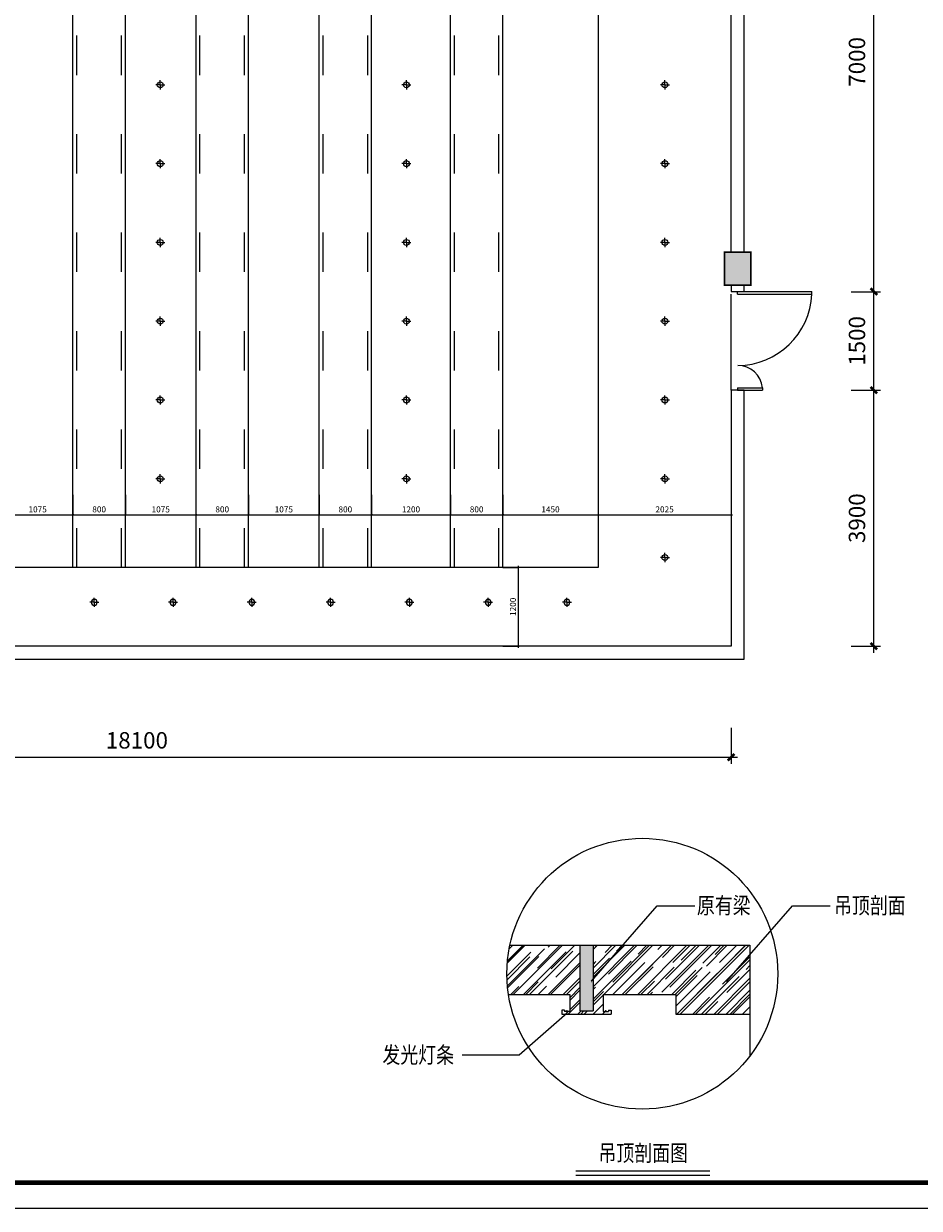
# Model space of a CAD drawing. Extents: x -115995 to 335508, y -1092483 to -784775.
# Drawn here: x 90742 to 104385, y -1080356 to -1062312 of the extents above; entities that cross this region are included whole.
import ezdxf

# ---------------------------------------------------------------- set-up
doc = ezdxf.new("R2010")
doc.units = 0
doc.header["$LTSCALE"] = 1000
doc.header["$MEASUREMENT"] = 0
doc.linetypes.add('ACAD_ISO03W100', pattern=[30, 12, -18])
doc.layers.get('0').update_dxf_attribs({"linetype": 'CONTINUOUS'})
doc.layers.get('Defpoints').update_dxf_attribs({"linetype": 'CONTINUOUS'})
for name, color, linetype in [('6.填充纹样', 8, 'CONTINUOUS'), ('PUB_HATCH', 8, 'CONTINUOUS'), ('TK', 3, 'CONTINUOUS'), ('WALL', 5, 'CONTINUOUS'), ('武装部单体修改18.3.11$0$COLUMN', 9, 'CONTINUOUS'), ('结构柱子$0$柱', 2, 'CONTINUOUS')]:
    doc.layers.add(name, color=color, linetype=linetype)
doc.styles.get("Standard").update_dxf_attribs({"font": 'GBENOR', "bigfont": 'GBCBIG'})
doc.styles.add('尺寸标注文字（工程字）', font='txt.shx')
doc.dimstyles.new('副本 (1) A3-60', dxfattribs={"dimscale": 0.4, "dimtxt": 230, "dimasz": 60, "dimexe": 0, "dimexo": 0, "dimgap": 60, "dimtad": 1, "dimdec": 0, "dimdsep": 46, "dimtxsty": 'Standard', "dimblk1": 'ARCHTICK', "dimblk2": 'ARCHTICK', "dimsah": 1, "dimcen": 0, "dimdle": 60, "dimclrd": 8, "dimclre": 8, "dimclrt": 153, "dimadec": 0, "dimazin": 0, "dimtfac": 1, "dimtdec": 0, "dimtix": 1, "dimtmove": 2, "dimatfit": 3, "dimldrblk": 'ARCHTICK', "dimfxl": 0, "dimarcsym": 0})
doc.dimstyles.new('模板1  to  100', dxfattribs={"dimscale": 100, "dimtxt": 2.5, "dimasz": 1, "dimexe": 1, "dimexo": 5, "dimgap": 1, "dimtad": 1, "dimdec": 0, "dimtxsty": '尺寸标注文字（工程字）', "dimblk": 'ARCHTICK', "dimcen": 2, "dimdle": 1, "dimclrd": 8, "dimclre": 8, "dimclrt": 1, "dimadec": 0, "dimazin": 0, "dimtfac": 1, "dimtdec": 0, "dimtmove": 2, "dimatfit": 3, "dimldrblk": '文字标注箭头', "dimfxl": 0, "dimlwd": 13, "dimarcsym": 0})

# ---------------------------------------------------------------- blocks, each defined once
blk = doc.blocks.new('_FZH')
blk.add_lwpolyline([(-0.5, -0.5), (0.5, -0.5), (0.5, 0.5), (-0.5, 0.5)], close=True)
at = {"layer": 'PUB_HATCH'}
blk.add_solid([(-0.5, -0.5), (0.5, -0.5), (-0.5, 0.5), (0.5, 0.5)], dxfattribs=at)
blk = doc.blocks.new('_ArchTick')
at = {"color": 0, "linetype": 'ByBlock', "const_width": 0.4}
blk.add_lwpolyline([(-0.5, -0.5), (0.5, 0.5)], dxfattribs=at)
blk = doc.blocks.new('*D1588')
at = {"color": 8, "lineweight": -2, "transparency": 16777216}
for p, q in [((83417, -1073037), (83417, -1073585)), ((101517, -1073037), (101517, -1073585))]:
    blk.add_line(p, q, dxfattribs=at)
at = {"color": 8, "lineweight": 13, "transparency": 16777216}
blk.add_line((83317, -1073485), (101617, -1073485), dxfattribs=at)
at = {"layer": 'Defpoints', "color": 0, "transparency": 16777216}
for p in [(83417, -1072537), (101517, -1072537), (101517, -1073485)]:
    blk.add_point(p, dxfattribs=at)
at = {"color": 8, "lineweight": 13, "transparency": 16777216, "xscale": 100, "yscale": 100, "zscale": 100, "rotation": 180}
blk.add_blockref('_ArchTick', (83417, -1073485), dxfattribs=at)
at = {"color": 8, "lineweight": 13, "transparency": 16777216, "xscale": 100, "yscale": 100, "zscale": 100}
blk.add_blockref('_ArchTick', (101517, -1073485), dxfattribs=at)
at = {"color": 1, "transparency": 16777216, "insert": (92467, -1073260), "char_height": 250, "attachment_point": 5, "style": '尺寸标注文字（工程字）'}
blk.add_mtext('18100', dxfattribs=at)
blk = doc.blocks.new('文字标注箭头')
blk.add_hatch(color=256).paths.add_polyline_path([(0, 0), (-0.63, 0.84), (-0.83, 0.67), (-0.22, 0), (-0.83, -0.67), (-0.63, -0.84)])
for p, q in [((-0.22, 0), (-2.35, 0)), ((-0.63, 0.84), (-0.83, 0.67)), ((-0.83, 0.67), (-0.22, 0)), ((-0.83, -0.67), (-0.22, 0)), ((0, 0), (-0.63, 0.84)), ((0, 0), (-0.63, -0.84)), ((-0.63, -0.84), (-0.83, -0.67))]:
    blk.add_line(p, q)
blk = doc.blocks.new('*D1592')
at = {"color": 8, "lineweight": 13, "transparency": 16777216}
blk.add_line((103693, -1071894), (103693, -1067794), dxfattribs=at)
at = {"color": 8, "lineweight": -2, "transparency": 16777216}
for p, q in [((103349, -1067894), (103793, -1067894)), ((103349, -1071794), (103793, -1071794))]:
    blk.add_line(p, q, dxfattribs=at)
at = {"layer": 'Defpoints', "color": 0, "transparency": 16777216}
for p in [(102849, -1067894), (103693, -1067894), (102849, -1071794)]:
    blk.add_point(p, dxfattribs=at)
at = {"color": 8, "lineweight": 13, "transparency": 16777216, "xscale": 100, "yscale": 100, "zscale": 100}
for p, rotation in [((103693, -1067894), 90), ((103693, -1071794), 270)]:
    blk.add_blockref('_ArchTick', p, dxfattribs=dict(at, rotation=rotation))
at = {"color": 1, "transparency": 16777216, "insert": (103468, -1069844), "char_height": 250, "attachment_point": 5, "rotation": 90, "style": '尺寸标注文字（工程字）'}
blk.add_mtext('3900', dxfattribs=at)
blk = doc.blocks.new('*D1593')
at = {"color": 8, "lineweight": 13, "transparency": 16777216}
blk.add_line((103693, -1067994), (103693, -1066294), dxfattribs=at)
at = {"color": 8, "lineweight": -2, "transparency": 16777216}
for p, q in [((103349, -1066394), (103793, -1066394)), ((103349, -1067894), (103793, -1067894))]:
    blk.add_line(p, q, dxfattribs=at)
at = {"layer": 'Defpoints', "color": 0, "transparency": 16777216}
for p in [(102849, -1066394), (103693, -1066394), (102849, -1067894)]:
    blk.add_point(p, dxfattribs=at)
at = {"color": 8, "lineweight": 13, "transparency": 16777216, "xscale": 100, "yscale": 100, "zscale": 100}
for p, rotation in [((103693, -1066394), 90), ((103693, -1067894), 270)]:
    blk.add_blockref('_ArchTick', p, dxfattribs=dict(at, rotation=rotation))
at = {"color": 1, "transparency": 16777216, "insert": (103468, -1067144), "char_height": 250, "attachment_point": 5, "rotation": 90, "style": '尺寸标注文字（工程字）'}
blk.add_mtext('1500', dxfattribs=at)
blk = doc.blocks.new('*D1594')
at = {"color": 8, "lineweight": 13, "transparency": 16777216}
blk.add_line((103693, -1066494), (103693, -1059294), dxfattribs=at)
at = {"color": 8, "lineweight": -2, "transparency": 16777216}
for p, q in [((103199, -1059394), (103793, -1059394)), ((103349, -1066394), (103793, -1066394))]:
    blk.add_line(p, q, dxfattribs=at)
at = {"layer": 'Defpoints', "color": 0, "transparency": 16777216}
for p in [(102699, -1059394), (103693, -1059394), (102849, -1066394)]:
    blk.add_point(p, dxfattribs=at)
at = {"color": 8, "lineweight": 13, "transparency": 16777216, "xscale": 100, "yscale": 100, "zscale": 100}
for p, rotation in [((103693, -1059394), 90), ((103693, -1066394), 270)]:
    blk.add_blockref('_ArchTick', p, dxfattribs=dict(at, rotation=rotation))
at = {"color": 1, "transparency": 16777216, "insert": (103468, -1062894), "char_height": 250, "attachment_point": 5, "rotation": 90, "style": '尺寸标注文字（工程字）'}
blk.add_mtext('7000', dxfattribs=at)
blk = doc.blocks.new('A$C644366BB')
at = {"color": 250}
for q in [(0, 70), (69, 140), (138, 70), (69, 0)]:
    blk.add_line((69, 70), q, dxfattribs=at)
blk.add_circle((69, 70), 45, dxfattribs=at)
blk = doc.blocks.new('*D1623')
at = {"color": 8, "lineweight": -2, "transparency": 16777216}
for p, q in [((90417, -1069488), (90417, -1069792)), ((91492, -1069488), (91492, -1069792)), ((90393, -1069792), (91516, -1069792))]:
    blk.add_line(p, q, dxfattribs=at)
at = {"layer": 'Defpoints', "color": 0, "transparency": 16777216}
for p in [(90417, -1069488), (91492, -1069488), (91492, -1069792)]:
    blk.add_point(p, dxfattribs=at)
at = {"color": 8, "lineweight": -2, "transparency": 16777216, "xscale": 24, "yscale": 24, "zscale": 24, "rotation": 180}
blk.add_blockref('_ArchTick', (90417, -1069792), dxfattribs=at)
at = {"color": 8, "lineweight": -2, "transparency": 16777216, "xscale": 24, "yscale": 24, "zscale": 24}
blk.add_blockref('_ArchTick', (91492, -1069792), dxfattribs=at)
at = {"color": 153, "transparency": 16777216, "insert": (90955, -1069722), "char_height": 92, "attachment_point": 5}
blk.add_mtext('1075', dxfattribs=at)
blk = doc.blocks.new('*D1624')
at = {"color": 8, "lineweight": -2, "transparency": 16777216}
for p, q in [((91492, -1069488), (91492, -1069792)), ((92292, -1069488), (92292, -1069792)), ((91468, -1069792), (92316, -1069792))]:
    blk.add_line(p, q, dxfattribs=at)
at = {"layer": 'Defpoints', "color": 0, "transparency": 16777216}
for p in [(91492, -1069488), (92292, -1069488), (92292, -1069792)]:
    blk.add_point(p, dxfattribs=at)
at = {"color": 8, "lineweight": -2, "transparency": 16777216, "xscale": 24, "yscale": 24, "zscale": 24, "rotation": 180}
blk.add_blockref('_ArchTick', (91492, -1069792), dxfattribs=at)
at = {"color": 8, "lineweight": -2, "transparency": 16777216, "xscale": 24, "yscale": 24, "zscale": 24}
blk.add_blockref('_ArchTick', (92292, -1069792), dxfattribs=at)
at = {"color": 153, "transparency": 16777216, "insert": (91892, -1069722), "char_height": 92, "attachment_point": 5}
blk.add_mtext('800', dxfattribs=at)
blk = doc.blocks.new('*D1625')
at = {"color": 8, "lineweight": -2, "transparency": 16777216}
for p, q in [((92292, -1069488), (92292, -1069792)), ((93367, -1069488), (93367, -1069792)), ((92268, -1069792), (93391, -1069792))]:
    blk.add_line(p, q, dxfattribs=at)
at = {"layer": 'Defpoints', "color": 0, "transparency": 16777216}
for p in [(92292, -1069488), (93367, -1069488), (93367, -1069792)]:
    blk.add_point(p, dxfattribs=at)
at = {"color": 8, "lineweight": -2, "transparency": 16777216, "xscale": 24, "yscale": 24, "zscale": 24, "rotation": 180}
blk.add_blockref('_ArchTick', (92292, -1069792), dxfattribs=at)
at = {"color": 8, "lineweight": -2, "transparency": 16777216, "xscale": 24, "yscale": 24, "zscale": 24}
blk.add_blockref('_ArchTick', (93367, -1069792), dxfattribs=at)
at = {"color": 153, "transparency": 16777216, "insert": (92830, -1069722), "char_height": 92, "attachment_point": 5}
blk.add_mtext('1075', dxfattribs=at)
blk = doc.blocks.new('*D1626')
at = {"color": 8, "lineweight": -2, "transparency": 16777216}
for p, q in [((93367, -1069488), (93367, -1069792)), ((94167, -1069488), (94167, -1069792)), ((93343, -1069792), (94191, -1069792))]:
    blk.add_line(p, q, dxfattribs=at)
at = {"layer": 'Defpoints', "color": 0, "transparency": 16777216}
for p in [(93367, -1069488), (94167, -1069488), (94167, -1069792)]:
    blk.add_point(p, dxfattribs=at)
at = {"color": 8, "lineweight": -2, "transparency": 16777216, "xscale": 24, "yscale": 24, "zscale": 24, "rotation": 180}
blk.add_blockref('_ArchTick', (93367, -1069792), dxfattribs=at)
at = {"color": 8, "lineweight": -2, "transparency": 16777216, "xscale": 24, "yscale": 24, "zscale": 24}
blk.add_blockref('_ArchTick', (94167, -1069792), dxfattribs=at)
at = {"color": 153, "transparency": 16777216, "insert": (93767, -1069722), "char_height": 92, "attachment_point": 5}
blk.add_mtext('800', dxfattribs=at)
blk = doc.blocks.new('*D1627')
at = {"color": 8, "lineweight": -2, "transparency": 16777216}
for p, q in [((94167, -1069488), (94167, -1069792)), ((95242, -1069488), (95242, -1069792)), ((94143, -1069792), (95266, -1069792))]:
    blk.add_line(p, q, dxfattribs=at)
at = {"layer": 'Defpoints', "color": 0, "transparency": 16777216}
for p in [(94167, -1069488), (95242, -1069488), (95242, -1069792)]:
    blk.add_point(p, dxfattribs=at)
at = {"color": 8, "lineweight": -2, "transparency": 16777216, "xscale": 24, "yscale": 24, "zscale": 24, "rotation": 180}
blk.add_blockref('_ArchTick', (94167, -1069792), dxfattribs=at)
at = {"color": 8, "lineweight": -2, "transparency": 16777216, "xscale": 24, "yscale": 24, "zscale": 24}
blk.add_blockref('_ArchTick', (95242, -1069792), dxfattribs=at)
at = {"color": 153, "transparency": 16777216, "insert": (94705, -1069722), "char_height": 92, "attachment_point": 5}
blk.add_mtext('1075', dxfattribs=at)
blk = doc.blocks.new('*D1628')
at = {"color": 8, "lineweight": -2, "transparency": 16777216}
for p, q in [((95242, -1069488), (95242, -1069792)), ((96042, -1069488), (96042, -1069792)), ((95218, -1069792), (96066, -1069792))]:
    blk.add_line(p, q, dxfattribs=at)
at = {"layer": 'Defpoints', "color": 0, "transparency": 16777216}
for p in [(95242, -1069488), (96042, -1069488), (96042, -1069792)]:
    blk.add_point(p, dxfattribs=at)
at = {"color": 8, "lineweight": -2, "transparency": 16777216, "xscale": 24, "yscale": 24, "zscale": 24, "rotation": 180}
blk.add_blockref('_ArchTick', (95242, -1069792), dxfattribs=at)
at = {"color": 8, "lineweight": -2, "transparency": 16777216, "xscale": 24, "yscale": 24, "zscale": 24}
blk.add_blockref('_ArchTick', (96042, -1069792), dxfattribs=at)
at = {"color": 153, "transparency": 16777216, "insert": (95642, -1069722), "char_height": 92, "attachment_point": 5}
blk.add_mtext('800', dxfattribs=at)
blk = doc.blocks.new('*D1629')
at = {"color": 8, "lineweight": -2, "transparency": 16777216}
for p, q in [((96042, -1069488), (96042, -1069792)), ((97242, -1069488), (97242, -1069792)), ((96018, -1069792), (97266, -1069792))]:
    blk.add_line(p, q, dxfattribs=at)
at = {"layer": 'Defpoints', "color": 0, "transparency": 16777216}
for p in [(96042, -1069488), (97242, -1069488), (97242, -1069792)]:
    blk.add_point(p, dxfattribs=at)
at = {"color": 8, "lineweight": -2, "transparency": 16777216, "xscale": 24, "yscale": 24, "zscale": 24, "rotation": 180}
blk.add_blockref('_ArchTick', (96042, -1069792), dxfattribs=at)
at = {"color": 8, "lineweight": -2, "transparency": 16777216, "xscale": 24, "yscale": 24, "zscale": 24}
blk.add_blockref('_ArchTick', (97242, -1069792), dxfattribs=at)
at = {"color": 153, "transparency": 16777216, "insert": (96642, -1069722), "char_height": 92, "attachment_point": 5}
blk.add_mtext('1200', dxfattribs=at)
blk = doc.blocks.new('*D1630')
at = {"color": 8, "lineweight": -2, "transparency": 16777216}
for p, q in [((97242, -1069488), (97242, -1069792)), ((98042, -1069488), (98042, -1069792)), ((97218, -1069792), (98066, -1069792))]:
    blk.add_line(p, q, dxfattribs=at)
at = {"layer": 'Defpoints', "color": 0, "transparency": 16777216}
for p in [(97242, -1069488), (98042, -1069488), (98042, -1069792)]:
    blk.add_point(p, dxfattribs=at)
at = {"color": 8, "lineweight": -2, "transparency": 16777216, "xscale": 24, "yscale": 24, "zscale": 24, "rotation": 180}
blk.add_blockref('_ArchTick', (97242, -1069792), dxfattribs=at)
at = {"color": 8, "lineweight": -2, "transparency": 16777216, "xscale": 24, "yscale": 24, "zscale": 24}
blk.add_blockref('_ArchTick', (98042, -1069792), dxfattribs=at)
at = {"color": 153, "transparency": 16777216, "insert": (97642, -1069722), "char_height": 92, "attachment_point": 5}
blk.add_mtext('800', dxfattribs=at)
blk = doc.blocks.new('*D1631')
at = {"color": 8, "lineweight": -2, "transparency": 16777216}
for p, q in [((98042, -1069488), (98042, -1069792)), ((99492, -1069488), (99492, -1069792)), ((98018, -1069792), (99516, -1069792))]:
    blk.add_line(p, q, dxfattribs=at)
at = {"layer": 'Defpoints', "color": 0, "transparency": 16777216}
for p in [(98042, -1069488), (99492, -1069488), (99492, -1069792)]:
    blk.add_point(p, dxfattribs=at)
at = {"color": 8, "lineweight": -2, "transparency": 16777216, "xscale": 24, "yscale": 24, "zscale": 24, "rotation": 180}
blk.add_blockref('_ArchTick', (98042, -1069792), dxfattribs=at)
at = {"color": 8, "lineweight": -2, "transparency": 16777216, "xscale": 24, "yscale": 24, "zscale": 24}
blk.add_blockref('_ArchTick', (99492, -1069792), dxfattribs=at)
at = {"color": 153, "transparency": 16777216, "insert": (98767, -1069722), "char_height": 92, "attachment_point": 5}
blk.add_mtext('1450', dxfattribs=at)
blk = doc.blocks.new('*D1632')
at = {"color": 8, "lineweight": -2, "transparency": 16777216}
for p, q in [((99492, -1069488), (99492, -1069792)), ((101517, -1069488), (101517, -1069792)), ((99468, -1069792), (101541, -1069792))]:
    blk.add_line(p, q, dxfattribs=at)
at = {"layer": 'Defpoints', "color": 0, "transparency": 16777216}
for p in [(99492, -1069488), (101517, -1069488), (101517, -1069792)]:
    blk.add_point(p, dxfattribs=at)
at = {"color": 8, "lineweight": -2, "transparency": 16777216, "xscale": 24, "yscale": 24, "zscale": 24, "rotation": 180}
blk.add_blockref('_ArchTick', (99492, -1069792), dxfattribs=at)
at = {"color": 8, "lineweight": -2, "transparency": 16777216, "xscale": 24, "yscale": 24, "zscale": 24}
blk.add_blockref('_ArchTick', (101517, -1069792), dxfattribs=at)
at = {"color": 153, "transparency": 16777216, "insert": (100505, -1069722), "char_height": 92, "attachment_point": 5}
blk.add_mtext('2025', dxfattribs=at)
blk = doc.blocks.new('*D1753')
at = {"color": 8, "lineweight": -2, "transparency": 16777216}
for p, q in [((98042, -1070594), (98277, -1070594)), ((98277, -1070570), (98277, -1071818)), ((98042, -1071794), (98277, -1071794))]:
    blk.add_line(p, q, dxfattribs=at)
at = {"layer": 'Defpoints', "color": 0, "transparency": 16777216}
for p in [(98042, -1070594), (98042, -1071794), (98277, -1071794)]:
    blk.add_point(p, dxfattribs=at)
at = {"color": 8, "lineweight": -2, "transparency": 16777216, "xscale": 24, "yscale": 24, "zscale": 24}
for p, rotation in [((98277, -1070594), 90), ((98277, -1071794), 270)]:
    blk.add_blockref('_ArchTick', p, dxfattribs=dict(at, rotation=rotation))
at = {"color": 153, "transparency": 16777216, "insert": (98207, -1071194), "char_height": 92, "attachment_point": 5, "rotation": 90}
blk.add_mtext('1200', dxfattribs=at)
blk = doc.blocks.new('A$C428B26A6')
at = {"color": 250}
for q in [(0, 7), (7, 14), (14, 7), (7, 0)]:
    blk.add_line((7, 7), q, dxfattribs=at)
blk.add_circle((7, 7), 4.51, dxfattribs=at)
blk = doc.blocks.new('A$C7A5A767D')
at = {"color": 250}
for p, q in [((2, 2), (6, 5)), ((15, 2), (12, 5))]:
    blk.add_line(p, q, dxfattribs=at)
blk.add_lwpolyline([(0, 1), (18, 1), (18, 0), (0, 0)], close=True, dxfattribs=at)
blk.add_blockref('A$C428B26A6', (2, 2))

msp = doc.modelspace()

# ---------------------------------------------------------------- hatches: boundary and pattern name
h = msp.add_hatch()
h.set_pattern_fill('AR-RROOF', color=250, scale=200, angle=45, style=0)
h.set_pattern_definition([(45, (-260812.87, -1494341.83), (169.70563, 452.54834), [3000, -400, 1000, -200]), (45, (-260695.5, -1494083.03), (-329.51176, 46.66905), [600, -66, 1200, -150]), (45, (-260862.37, -1494150.91), (640.638744, 830.14336), [1600, -280, 800, -200])])
h.paths.add_polyline_path([(101805.8, -1076349.3), (99414.7, -1076349.3), (99414.7, -1077349.3), (99214.7, -1077349.3), (99214.7, -1076349.3), (98149.2, -1076349.3, 0.0529598), (98103.2, -1076782.5, 0.0385634), (98127.6, -1077099.3), (99059.7, -1077099.3), (99059.7, -1077359.3), (98979.7, -1077359.3), (98979.7, -1077339.3), (98939.7, -1077339.3), (98939.7, -1077399.3), (99689.7, -1077399.3), (99689.7, -1077339.3), (99649.7, -1077339.3), (99649.7, -1077359.3), (99569.7, -1077359.3), (99569.7, -1077099.3), (100675.1, -1077099.3), (100675.1, -1077399.3), (101805.8, -1077399.3)])
msp.add_hatch(color=250).paths.add_polyline_path([(99414.7, -1076349.3), (99214.7, -1076349.3), (99214.7, -1077349.3), (99414.7, -1077349.3)])

# ---------------------------------------------------------------- linework, layer by layer
at = {"color": 3}
for p, q in [((91492.5, -1070593.8), (91492.5, -1060693.8)), ((92292.5, -1070593.8), (92292.5, -1060693.8)), ((93367.5, -1070593.8), (93367.5, -1060693.8)), ((94167.5, -1070593.8), (94167.5, -1060693.8)), ((95242.5, -1070593.8), (95242.5, -1060693.8)), ((96042.5, -1070593.8), (96042.5, -1060693.8)), ((97242.5, -1070593.8), (97242.5, -1060693.8)), ((98042.5, -1070593.8), (98042.5, -1060693.8)), ((98127.6, -1077099.3), (99059.7, -1077099.3)), ((99059.7, -1077099.3), (99059.7, -1077359.3)), ((99569.7, -1077099.3), (100675.1, -1077099.3)), ((99569.7, -1077099.3), (99569.7, -1077359.3)), ((100675.1, -1077099.3), (100675.1, -1077399.3)), ((98979.7, -1077339.3), (98939.7, -1077339.3)), ((98939.7, -1077339.3), (98939.7, -1077399.3)), ((98979.7, -1077339.3), (98979.7, -1077359.3)), ((99059.7, -1077359.3), (98979.7, -1077359.3)), ((99569.7, -1077359.3), (99649.7, -1077359.3)), ((99649.7, -1077339.3), (99689.7, -1077339.3)), ((99649.7, -1077339.3), (99649.7, -1077359.3)), ((99689.7, -1077339.3), (99689.7, -1077399.3)), ((98939.7, -1077399.3), (99689.7, -1077399.3)), ((100675.1, -1077399.3), (101805.8, -1077399.3))]:
    msp.add_line(p, q, dxfattribs=at)
at = {"color": 250, "linetype": 'ACAD_ISO03W100', "ltscale": 0.05}
for p, q in [((91552.5, -1070593.8), (91552.5, -1060693.8)), ((92232.5, -1070593.8), (92232.5, -1060693.8)), ((93427.5, -1070593.8), (93427.5, -1060693.8)), ((94107.5, -1070593.8), (94107.5, -1060693.8)), ((95302.5, -1070593.8), (95302.5, -1060693.8)), ((95982.5, -1070593.8), (95982.5, -1060693.8)), ((97302.5, -1070593.8), (97302.5, -1060693.8)), ((97982.5, -1070593.8), (97982.5, -1060693.8))]:
    msp.add_line(p, q, dxfattribs=at)
at = {"color": 250}
for p, q in [((101517.5, -1066393.8), (101717.5, -1066393.8)), ((101517.5, -1067893.8), (101517.5, -1066431.3)), ((101615.3, -1066393.8), (102745.6, -1066393.8)), ((101615.3, -1066431.3), (101615.3, -1066393.8)), ((101615.3, -1066431.3), (102745.6, -1066431.3)), ((102745.6, -1066431.3), (102745.6, -1066393.8)), ((101617.5, -1067856.3), (101995.5, -1067856.3)), ((101617.5, -1067856.3), (101617.5, -1067893.8)), ((101617.5, -1067893.8), (101995.5, -1067893.8)), ((101995.5, -1067856.3), (101995.5, -1067893.8)), ((99152.8, -1079782.4), (101193.5, -1079782.4)), ((99152.8, -1079850.1), (101193.5, -1079850.1))]:
    msp.add_line(p, q, dxfattribs=at)
for p, q in [((98149.2, -1076349.3), (101805.8, -1076349.3)), ((101805.8, -1076349.3), (101805.8, -1078033.1))]:
    msp.add_line(p, q)
at = {"color": 153}
for p, q in [((99214.7, -1076349.3), (99214.7, -1077349.3)), ((99414.7, -1076349.3), (99414.7, -1077349.3)), ((99214.7, -1077349.3), (99414.7, -1077349.3))]:
    msp.add_line(p, q, dxfattribs=at)
at = {"color": 3}
msp.add_lwpolyline([(79342.5, -1060693.8), (99492.5, -1060693.8), (99492.5, -1070593.8), (79342.5, -1070593.8)], close=True, dxfattribs=at)
at = {"color": 250}
msp.add_circle((100165.7, -1076782.5), 2062.5, dxfattribs=at)
for centre, radius, start, end in [((101614.6, -1066386.9), 1131.9, 270.27623, 357.75073), ((101621.3, -1067895), 376.2, 5.90256, 90.21013)]:
    msp.add_arc(centre, radius, start, end, dxfattribs=at)
at = {"layer": 'TK', "color": 3}
msp.add_lwpolyline([(69222.6, -1080355.6), (110802.6, -1080355.6), (110802.6, -1050955.6), (69222.6, -1050955.6)], close=True, dxfattribs=at)
at = {"layer": 'TK', "color": 3, "const_width": 70}
msp.add_lwpolyline([(70636.6, -1079965.5), (70636.5, -1051345.7), (110412.5, -1051345.7), (110412.5, -1079965.5), (70636.6, -1079965.5)], dxfattribs=at)
at = {"layer": 'WALL'}
for p, q in [((101517.5, -1065793.8), (101517.5, -1059493.8)), ((101717.5, -1065793.8), (101717.5, -1059493.8)), ((101517.5, -1066293.8), (101517.5, -1066393.8)), ((101717.5, -1066393.8), (101717.5, -1066293.8)), ((101717.5, -1067893.8), (101517.5, -1067893.8)), ((101517.5, -1067893.8), (101517.5, -1071793.8)), ((101717.5, -1071993.8), (101717.5, -1067893.8)), ((101517.5, -1071793.8), (86317.5, -1071793.8)), ((86317.5, -1071993.8), (101717.5, -1071993.8))]:
    msp.add_line(p, q, dxfattribs=at)
at = {"layer": '结构柱子$0$柱', "const_width": 25}
msp.add_lwpolyline([(101817.4, -1066293.8), (101817.4, -1065793.8), (101417.4, -1065793.8), (101417.4, -1066293.8)], close=True, dxfattribs=at)

# ---------------------------------------------------------------- block references
at = {"color": 3}
for p in [(92754, -1063313.8), (96504, -1063313.8), (100440.8, -1063313.8), (92754, -1064513.8), (96504, -1064513.8), (100440.8, -1064513.8), (92754, -1065713.8), (96504, -1065713.8), (100440.8, -1065713.8), (92754, -1066913.8), (96504, -1066913.8), (100440.8, -1066913.8), (92754, -1068113.8), (96504, -1068113.8), (100440.8, -1068113.8), (92754, -1069313.8), (96504, -1069313.8), (100440.8, -1069313.8), (100440.8, -1070513.8)]:
    msp.add_blockref('A$C644366BB', p, dxfattribs=at)
at = {"color": 3, "xscale": -1, "rotation": 180}
for p in [(91748.2, -1071055.6), (92948.2, -1071055.6), (94148.2, -1071055.6), (95348.2, -1071055.6), (96548.2, -1071055.6), (97748.2, -1071055.6), (98948.2, -1071055.6)]:
    msp.add_blockref('A$C644366BB', p, dxfattribs=at)
for p in [(99010.9, -1077358.9), (99600.9, -1077358.9)]:
    msp.add_blockref('A$C7A5A767D', p)
at = {"layer": '武装部单体修改18.3.11$0$COLUMN', "xscale": 400.0000000252621, "yscale": 499.9999999724096, "zscale": 499.9999999724096}
msp.add_blockref('_FZH', (101617.4, -1066043.8), dxfattribs=at)

# ---------------------------------------------------------------- texts
at = {"layer": '6.填充纹样', "color": 153, "lineweight": 9, "char_height": 250, "width": 3997.713, "attachment_point": 5, "style": '尺寸标注文字（工程字）'}
for s, insert in [('{\\fSimSun|b0|i0|c134|p2;\\W0.8;\\C2;原有梁}', (101406.8, -1075743.2)), ('{\\fSimSun|b0|i0|c134|p2;\\W0.8;\\C2;吊顶剖面}', (103631.8, -1075743.2)), ('{\\fSimSun|b0|i0|c134|p2;\\W0.8;\\C2;发光灯条}', (96752.2, -1078018.4)), ('{\\fSimSun|b0|i0|c134|p2;\\W0.8;\\C2;吊顶剖面图}', (100179.3, -1079513.5))]:
    msp.add_mtext(s, dxfattribs=dict(at, insert=insert))

# ---------------------------------------------------------------- dimensions: what is measured, and where the dimension line sits
for base, p1, p2, dimstyle, picture, middle in [((103693.2, -1059393.8), (102849.3, -1066393.8), (102699.3, -1059393.8), '模板1  to  100', '*D1594', (103468.2, -1062893.8)), ((103693.2, -1066393.8), (102849.3, -1067893.8), (102849.3, -1066393.8), '模板1  to  100', '*D1593', (103468.2, -1067143.8)), ((103693.2, -1067893.8), (102849.3, -1071793.8), (102849.3, -1067893.8), '模板1  to  100', '*D1592', (103468.2, -1069843.8)), ((98277, -1071793.8), (98042.5, -1070593.8), (98042.5, -1071793.8), '副本 (1) A3-60', '*D1753', (98207, -1071193.8))]:
    dim = msp.add_linear_dim(base=base, p1=p1, p2=p2, angle=90, dimstyle=dimstyle)
    dim.commit()
    dim.dimension.update_dxf_attribs({"geometry": picture, "text_midpoint": middle})
for base, p1, p2, dimstyle, picture, middle in [((91492.5, -1069792.4), (90417.5, -1069487.5), (91492.5, -1069487.5), '副本 (1) A3-60', '*D1623', (90955, -1069722.4)), ((92292.5, -1069792.4), (91492.5, -1069487.5), (92292.5, -1069487.5), '副本 (1) A3-60', '*D1624', (91892.5, -1069722.4)), ((93367.5, -1069792.4), (92292.5, -1069487.5), (93367.5, -1069487.5), '副本 (1) A3-60', '*D1625', (92830, -1069722.4)), ((94167.5, -1069792.4), (93367.5, -1069487.5), (94167.5, -1069487.5), '副本 (1) A3-60', '*D1626', (93767.5, -1069722.4)), ((95242.5, -1069792.4), (94167.5, -1069487.5), (95242.5, -1069487.5), '副本 (1) A3-60', '*D1627', (94705, -1069722.4)), ((96042.5, -1069792.4), (95242.5, -1069487.5), (96042.5, -1069487.5), '副本 (1) A3-60', '*D1628', (95642.5, -1069722.4)), ((97242.5, -1069792.4), (96042.5, -1069487.5), (97242.5, -1069487.5), '副本 (1) A3-60', '*D1629', (96642.5, -1069722.4)), ((98042.5, -1069792.4), (97242.5, -1069487.5), (98042.5, -1069487.5), '副本 (1) A3-60', '*D1630', (97642.5, -1069722.4)), ((99492.5, -1069792.4), (98042.5, -1069487.5), (99492.5, -1069487.5), '副本 (1) A3-60', '*D1631', (98767.5, -1069722.4)), ((101517.5, -1069792.4), (99492.5, -1069487.5), (101517.5, -1069487.5), '副本 (1) A3-60', '*D1632', (100505, -1069722.4)), ((101517.5, -1073485.5), (83417.5, -1072537.4), (101517.5, -1072537.4), '模板1  to  100', '*D1588', (92467.5, -1073260.5))]:
    dim = msp.add_linear_dim(base=base, p1=p1, p2=p2, dimstyle=dimstyle)
    dim.commit()
    dim.dimension.update_dxf_attribs({"geometry": picture, "text_midpoint": middle})

# ---------------------------------------------------------------- leaders
for points in [[(99391.7, -1076896.9), (100392.3, -1075748), (100967.1, -1075748)], [(101451, -1076896.9), (102451.6, -1075748), (103026.4, -1075748)], [(99019.7, -1077383.2), (98291.9, -1078023.3), (97422.7, -1078023.3)]]:
    msp.add_leader(points, dimstyle='副本 (1) A3-60', override={"dimgap": 60, "dimtad": 0})

doc.saveas('drawing.dxf')
